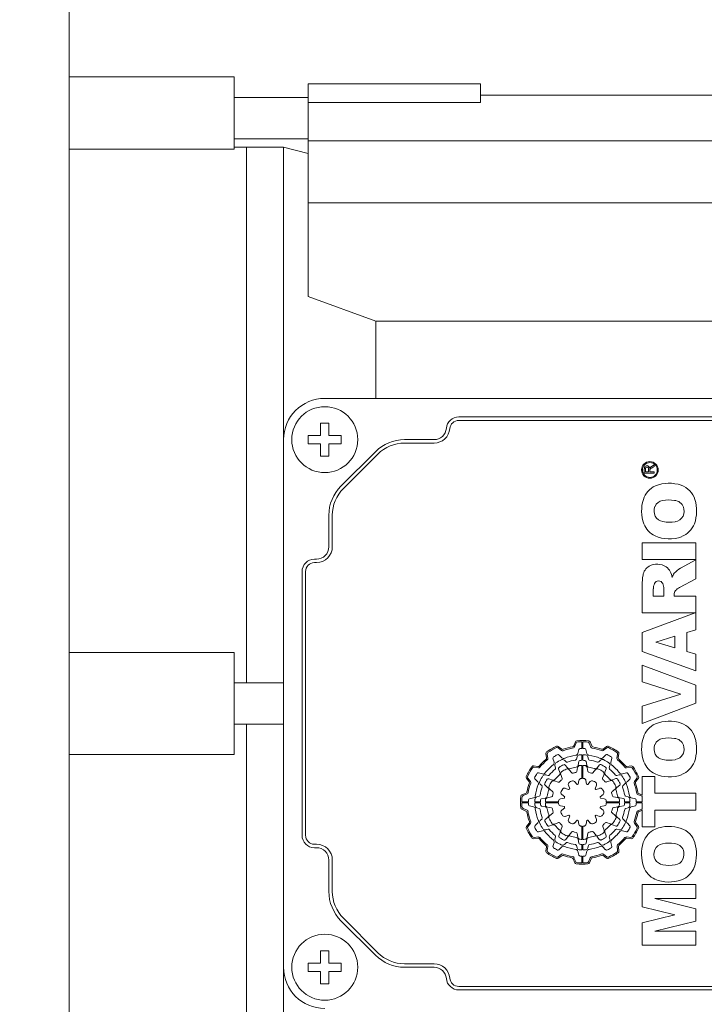
# Model space of a CAD drawing. Extents: x -46 to 2057, y -224 to 1293.
# Drawn here: x 871 to 954, y 850 to 969 of the extents above; entities that cross this region are included whole.
import ezdxf

# ---------------------------------------------------------------- set-up
doc = ezdxf.new("R2010")
doc.units = 0
doc.header["$MEASUREMENT"] = 0
doc.layers.add('AM_0', color=7, linetype='Continuous', lineweight=30)
doc.styles.add('MX_NOTE_STANDARD', font='txt.shx', dxfattribs={"height": 3.15, "bigfont": 'extfont.shx'})
doc.dimstyles.new('MXDIMSTYLE', dxfattribs={"dimtxt": 3.15, "dimasz": 2.5, "dimexe": 1.5, "dimexo": 1, "dimgap": 1, "dimtad": 1, "dimdec": 4, "dimdsep": 46, "dimtxsty": 'MX_NOTE_STANDARD', "dimcen": 2.5, "dimadec": 0, "dimazin": 0, "dimtfac": 1, "dimtdec": 4, "dimtmove": 2, "dimatfit": 3, "dimfxl": 0, "dimtolj": 1, "dimarcsym": 0})

# ---------------------------------------------------------------- blocks, each defined once
blk = doc.blocks.new('*D145')
at = {"color": 3, "linetype": 'Continuous', "lineweight": -2}
for p, q in [((649.59, 945.97), (649.59, 1051.67)), ((1120.59, 959.93), (1120.59, 1051.67)), ((655.59, 1048.67), (1114.59, 1048.67))]:
    blk.add_line(p, q, dxfattribs=at)
at = {"color": 3}
for points in [[(655.59, 1049.67), (655.59, 1047.67), (649.59, 1048.67)], [(1114.59, 1047.67), (1114.59, 1049.67), (1120.59, 1048.67)]]:
    blk.add_solid(points, dxfattribs=at)
at = {"layer": 'DEFPOINTS', "color": 0}
for p in [(1120.59, 1048.67), (1120.59, 956.33), (649.59, 942.37)]:
    blk.add_point(p, dxfattribs=at)
at = {"color": 3, "linetype": 'Continuous', "lineweight": 13, "insert": (885.09, 1058.27), "char_height": 12, "attachment_point": 5}
blk.add_mtext('\\A1;471', dxfattribs=at)

msp = doc.modelspace()

# ---------------------------------------------------------------- linework, layer by layer
at = {"layer": 'AM_0', "lineweight": 13}
for p, q in [((877.09, 786.37), (877.09, 986.37)), ((897.09, 962.37), (877.09, 962.37)), ((897.09, 953.59), (897.09, 962.37)), ((926.99, 961.53), (906.09, 961.53)), ((906.09, 935.74), (906.09, 961.53)), ((926.99, 960.17), (926.99, 961.53)), ((906.09, 959.87), (897.09, 959.87)), ((906.09, 959.27), (926.99, 959.27)), ((1001.19, 960.17), (926.99, 960.17)), ((1001.19, 960.16), (926.99, 960.16)), ((926.99, 960.16), (926.99, 959.27)), ((930.18, 960.17), (930.18, 960.16)), ((943.01, 960.16), (943.01, 960.17)), ((897.09, 954.87), (906.09, 954.87)), ((1017.59, 954.63), (906.09, 954.63)), ((897.09, 953.59), (877.09, 953.59)), ((898.59, 953.87), (897.09, 953.87)), ((898.59, 888.87), (898.59, 953.87)), ((903.09, 953.87), (898.59, 953.87)), ((898.59, 888.87), (898.59, 953.87)), ((906.09, 953.07), (903.09, 953.87)), ((903.09, 918.37), (903.09, 953.87)), ((1017.59, 947.1), (906.09, 947.1)), ((906.09, 935.74), (914.28, 932.73)), ((914.28, 932.73), (1013.9, 932.73)), ((914.28, 923.37), (914.28, 932.73)), ((978.09, 923.37), (908.09, 923.37)), ((961.85, 921.12), (924.34, 921.12)), ((907.59, 918.87), (907.59, 920.37)), ((907.59, 920.37), (908.59, 920.37)), ((908.59, 920.37), (908.59, 918.87)), ((961.85, 920.7), (924.34, 920.7)), ((906.09, 917.87), (906.09, 918.87)), ((906.09, 918.87), (907.59, 918.87)), ((908.59, 918.87), (910.09, 918.87)), ((910.09, 918.87), (910.09, 917.87)), ((903.09, 918.37), (903.09, 854.37)), ((907.59, 917.87), (906.09, 917.87)), ((907.59, 916.37), (907.59, 917.87)), ((910.09, 917.87), (908.59, 917.87)), ((908.59, 917.87), (908.59, 916.37)), ((921.35, 918.37), (917.77, 918.37)), ((921.35, 917.95), (917.77, 917.95)), ((908.59, 916.37), (907.59, 916.37)), ((914.23, 916.91), (910.06, 912.73)), ((914.53, 916.61), (910.35, 912.44)), ((948.05, 915.32), (947.72, 915.12)), ((947.8, 914.97), (948.05, 915.12)), ((948.05, 915.12), (948.05, 915.32)), ((946.85, 914.82), (946.85, 914.3)), ((946.85, 914.3), (948.05, 914.3)), ((946.99, 914.82), (946.99, 914.46)), ((946.99, 914.46), (947.37, 914.46)), ((947.37, 914.46), (947.37, 914.79)), ((947.51, 914.64), (947.51, 914.68)), ((947.51, 914.46), (947.51, 914.64)), ((948.05, 914.46), (947.51, 914.46)), ((948.05, 914.3), (948.05, 914.46)), ((908.59, 909.2), (908.59, 905.37)), ((909.01, 909.2), (909.01, 905.37)), ((953.09, 905.86), (946.59, 905.86)), ((946.59, 905.86), (946.59, 903.83)), ((953.09, 903.83), (953.09, 905.86)), ((907.09, 903.87), (906.84, 903.87)), ((907.09, 903.45), (906.84, 903.45)), ((946.59, 903.83), (953.09, 903.83)), ((953.09, 903.78), (951.24, 902.78)), ((953.09, 901.49), (953.09, 903.78)), ((905.34, 902.37), (905.34, 870.37)), ((905.76, 902.37), (905.76, 870.37)), ((946.59, 900.74), (946.59, 897.36)), ((951.12, 900.42), (953.09, 901.49)), ((947.94, 900.28), (947.94, 899.39)), ((949.21, 899.39), (949.21, 900.28)), ((950.48, 899.39), (950.48, 899.57)), ((947.94, 899.39), (949.21, 899.39)), ((953.09, 899.39), (950.48, 899.39)), ((953.09, 895.28), (953.09, 899.39)), ((946.59, 897.36), (953, 897.36)), ((953, 897.36), (946.59, 894.97)), ((946.59, 894.97), (946.59, 892.69)), ((952, 894.96), (953.09, 895.28)), ((952, 892.69), (952, 894.96)), ((950.56, 894.53), (948.26, 893.81)), ((948.26, 893.81), (950.56, 893.12)), ((950.56, 893.12), (950.56, 894.53)), ((877.09, 892.56), (897.09, 892.56)), ((897.09, 880.18), (897.09, 892.56)), ((946.59, 892.69), (953.09, 890.31)), ((953.09, 892.36), (952, 892.69)), ((953.09, 890.31), (953.09, 892.36)), ((953.09, 888.59), (946.59, 891.02)), ((946.59, 891.02), (946.59, 888.97)), ((903.09, 888.87), (897.09, 888.87)), ((946.59, 888.97), (951.27, 887.51)), ((951.27, 887.51), (946.59, 886.03)), ((953.09, 886.4), (953.09, 888.59)), ((946.59, 883.92), (953.09, 886.4)), ((946.59, 886.03), (946.59, 883.92)), ((897.09, 883.87), (903.09, 883.87)), ((898.59, 818.87), (898.59, 883.87)), ((898.59, 818.87), (898.59, 883.87)), ((938.5, 881.72), (938.29, 881.22)), ((938.6, 881.58), (938.4, 881.09)), ((939.29, 880.9), (939.29, 881.72)), ((939.39, 881.72), (939.39, 880.9)), ((940.37, 881.08), (940.16, 881.57)), ((940.47, 881.21), (940.27, 881.71)), ((934.92, 880.3), (934.99, 879.77)), ((936.8, 880.67), (936.39, 880.99)), ((936.83, 880.84), (936.41, 881.16)), ((938.79, 880.3), (938.92, 880.78)), ((939.77, 880.78), (939.89, 880.3)), ((942.27, 881.16), (941.84, 880.84)), ((942.29, 880.99), (941.86, 880.67)), ((943.69, 879.77), (943.77, 880.3)), ((897.09, 880.18), (877.09, 880.18)), ((935.08, 880.23), (935.15, 879.7)), ((935.9, 879.23), (935.77, 879.71)), ((936.53, 880.11), (936.85, 879.78)), ((937.36, 879.28), (937.15, 879.49)), ((938.69, 879.9), (938.61, 879.61)), ((938.81, 878.88), (938.89, 879.34)), ((939.29, 879.47), (939.29, 880.14)), ((939.39, 880.14), (939.39, 879.47)), ((939.78, 879.34), (939.86, 878.89)), ((940.08, 879.61), (940, 879.9)), ((941.54, 879.49), (941.33, 879.28)), ((941.83, 879.78), (942.19, 880.13)), ((942.92, 879.71), (942.79, 879.23)), ((943.53, 879.71), (943.61, 880.23)), ((933.94, 878.72), (933.42, 878.8)), ((934, 878.56), (933.49, 878.63)), ((934, 877.94), (934.48, 877.81)), ((936.01, 878.83), (936.09, 878.54)), ((936.62, 878.01), (936.46, 878.44)), ((937.26, 878.9), (937.55, 878.55)), ((938.05, 877.96), (937.74, 878.33)), ((938.76, 878.6), (938.68, 878.13)), ((939.29, 877.27), (939.29, 878.86)), ((939.39, 878.86), (939.39, 877.27)), ((939.99, 878.13), (939.91, 878.6)), ((940.94, 878.34), (940.62, 877.97)), ((941.12, 878.55), (941.41, 878.91)), ((942.21, 878.45), (942.05, 878.02)), ((942.6, 878.54), (942.68, 878.83)), ((944.2, 877.81), (944.69, 877.94)), ((945.2, 878.63), (944.68, 878.57)), ((945.28, 878.79), (944.74, 878.72)), ((932.55, 877.3), (932.88, 876.87)), ((932.72, 877.32), (933.04, 876.89)), ((933.93, 876.86), (933.58, 877.21)), ((935.17, 877.63), (934.88, 877.71)), ((935.26, 877.24), (935.7, 877.08)), ((936.42, 876.82), (935.96, 876.98)), ((936.71, 877.74), (936.88, 877.28)), ((938.39, 876.88), (938.69, 876.52)), ((938.83, 876.56), (938.91, 877.02)), ((939.77, 877.02), (939.85, 876.56)), ((940, 876.52), (940.3, 876.88)), ((941.79, 877.3), (941.96, 877.75)), ((942.71, 877), (942.26, 876.84)), ((942.98, 877.1), (943.41, 877.26)), ((943.8, 877.71), (943.52, 877.63)), ((945.08, 877.19), (944.75, 876.86)), ((945.64, 876.91), (945.96, 877.32)), ((945.81, 876.88), (946.13, 877.3)), ((948.11, 877.49), (946.59, 877.49)), ((946.59, 877.49), (946.59, 875.26)), ((948.11, 875.47), (948.11, 877.49)), ((934.23, 876.57), (934.44, 876.36)), ((935.16, 876.14), (934.81, 876.44)), ((935.38, 875.96), (935.75, 875.65)), ((937.26, 876.07), (937.7, 875.91)), ((937.81, 876.01), (937.65, 876.45)), ((941.04, 876.45), (940.88, 876.01)), ((940.99, 875.91), (941.42, 876.07)), ((942.93, 875.67), (943.3, 875.98)), ((943.87, 876.46), (943.52, 876.16)), ((944.25, 876.36), (944.46, 876.57)), ((931.99, 874.42), (932.81, 874.42)), ((932.81, 874.32), (931.99, 874.32)), ((932.5, 875.5), (932, 875.29)), ((932.64, 875.39), (932.15, 875.19)), ((932.93, 874.79), (933.41, 874.92)), ((933.58, 874.42), (934.24, 874.42)), ((934.24, 874.32), (933.58, 874.32)), ((934.1, 875.11), (933.81, 875.03)), ((934.38, 874.81), (934.83, 874.88)), ((934.85, 874.42), (936.44, 874.42)), ((936.44, 874.32), (934.85, 874.32)), ((935.58, 875.02), (935.11, 874.93)), ((936.69, 874.8), (937.15, 874.88)), ((937.19, 875.02), (936.83, 875.32)), ((941.85, 875.33), (941.5, 875.03)), ((941.53, 874.88), (941.99, 874.8)), ((942.24, 874.42), (943.83, 874.42)), ((943.83, 874.32), (942.24, 874.32)), ((943.58, 874.95), (943.1, 875.04)), ((943.86, 874.9), (944.31, 874.82)), ((944.44, 874.42), (945.11, 874.42)), ((945.11, 874.32), (944.44, 874.32)), ((944.87, 875.03), (944.59, 875.11)), ((945.27, 874.92), (945.76, 874.79)), ((945.87, 874.42), (946.59, 874.42)), ((946.59, 874.32), (945.87, 874.32)), ((946.55, 875.11), (946.06, 875.32)), ((946.59, 875.26), (946.2, 875.43)), ((946.59, 874.42), (946.59, 875.09)), ((946.59, 873.58), (946.59, 874.32)), ((953.09, 875.47), (948.11, 875.47)), ((953.09, 873.44), (953.09, 875.47)), ((932, 873.53), (932.49, 873.32)), ((932.14, 873.63), (932.63, 873.42)), ((933.41, 873.82), (932.93, 873.95)), ((933.81, 873.71), (934.1, 873.64)), ((934.83, 873.84), (934.38, 873.92)), ((935.11, 873.79), (935.59, 873.71)), ((937.15, 873.86), (936.7, 873.94)), ((936.84, 873.42), (937.19, 873.71)), ((941.5, 873.72), (941.85, 873.42)), ((941.99, 873.94), (941.53, 873.86)), ((943.11, 873.72), (943.58, 873.81)), ((944.31, 873.94), (943.86, 873.86)), ((944.59, 873.64), (944.87, 873.71)), ((945.76, 873.95), (945.27, 873.82)), ((946.05, 873.35), (946.54, 873.55)), ((946.18, 873.24), (946.59, 873.41)), ((946.59, 873.41), (946.59, 871.41)), ((948.11, 871.41), (948.11, 873.44)), ((948.11, 873.44), (953.09, 873.44)), ((934.44, 872.38), (934.23, 872.17)), ((934.81, 872.28), (935.17, 872.58)), ((935.76, 873.07), (935.39, 872.76)), ((937.7, 872.83), (937.26, 872.67)), ((937.65, 872.29), (937.81, 872.73)), ((938.69, 872.22), (938.39, 871.86)), ((938.91, 871.72), (938.83, 872.18)), ((939.86, 872.18), (939.78, 871.72)), ((940.3, 871.86), (940, 872.22)), ((940.88, 872.73), (941.04, 872.29)), ((941.42, 872.67), (940.99, 872.83)), ((943.31, 872.78), (942.94, 873.09)), ((943.53, 872.6), (943.88, 872.3)), ((944.46, 872.17), (944.25, 872.38)), ((932.88, 871.86), (932.55, 871.44)), ((933.05, 871.83), (932.73, 871.42)), ((933.61, 871.55), (933.93, 871.88)), ((934.48, 870.93), (934, 870.8)), ((934.88, 871.04), (935.17, 871.11)), ((935.71, 871.64), (935.28, 871.49)), ((935.98, 871.74), (936.43, 871.91)), ((936.89, 871.44), (936.73, 870.99)), ((937.75, 870.4), (938.06, 870.78)), ((939.29, 869.88), (939.29, 871.47)), ((939.39, 871.47), (939.39, 869.88)), ((940.64, 870.78), (940.95, 870.41)), ((941.97, 871), (941.81, 871.46)), ((942.27, 871.92), (942.72, 871.76)), ((943.42, 871.5), (942.99, 871.66)), ((943.52, 871.11), (943.8, 871.04)), ((944.69, 870.8), (944.2, 870.93)), ((944.75, 871.88), (945.11, 871.53)), ((945.96, 871.43), (945.64, 871.85)), ((946.14, 871.44), (945.81, 871.88)), ((946.59, 871.41), (948.11, 871.41)), ((933.41, 869.95), (933.95, 870.02)), ((933.48, 870.11), (934.01, 870.18)), ((936.09, 870.2), (936.01, 869.91)), ((936.48, 870.29), (936.63, 870.72)), ((937.57, 870.19), (937.27, 869.83)), ((938.7, 870.61), (938.78, 870.14)), ((938.91, 869.4), (938.83, 869.85)), ((939.88, 869.86), (939.8, 869.4)), ((939.93, 870.14), (940.01, 870.61)), ((941.43, 869.84), (941.13, 870.19)), ((942.07, 870.74), (942.23, 870.3)), ((942.68, 869.91), (942.6, 870.2)), ((944.68, 870.18), (945.2, 870.11)), ((944.74, 870.02), (945.27, 869.95)), ((906.84, 869.29), (907.09, 869.29)), ((906.84, 868.87), (907.09, 868.87)), ((934.99, 868.97), (934.92, 868.45)), ((935.15, 869.03), (935.08, 868.52)), ((935.77, 869.03), (935.9, 869.51)), ((936.85, 868.96), (936.5, 868.61)), ((937.15, 869.25), (937.36, 869.46)), ((938.61, 869.13), (938.69, 868.84)), ((938.92, 867.96), (938.79, 868.44)), ((939.29, 868.61), (939.29, 869.27)), ((939.39, 869.27), (939.39, 868.61)), ((939.89, 868.44), (939.77, 867.96)), ((940, 868.84), (940.08, 869.13)), ((941.33, 869.46), (941.54, 869.25)), ((942.16, 868.63), (941.83, 868.96)), ((942.79, 869.51), (942.92, 869.03)), ((943.6, 868.51), (943.54, 869.04)), ((943.76, 868.44), (943.7, 868.98)), ((908.59, 867.37), (908.59, 863.55)), ((909.01, 867.37), (909.01, 863.55)), ((936.4, 867.75), (936.82, 868.07)), ((936.42, 867.58), (936.85, 867.9)), ((938.21, 867.53), (938.42, 867.03)), ((938.32, 867.66), (938.53, 867.17)), ((939.29, 867.02), (939.29, 867.84)), ((939.39, 867.84), (939.39, 867.02)), ((940.08, 867.16), (940.29, 867.65)), ((940.19, 867.02), (940.4, 867.52)), ((941.86, 867.91), (942.27, 867.58)), ((941.88, 868.08), (942.29, 867.76)), ((946.59, 864.39), (946.59, 861.7)), ((953.09, 864.39), (946.59, 864.39)), ((953.09, 862.7), (953.09, 864.39)), ((948.12, 862.7), (953.09, 862.7)), ((953.09, 861.47), (948.12, 862.7)), ((946.59, 861.7), (950.54, 860.72)), ((953.09, 859.96), (953.09, 861.47)), ((910.06, 860.01), (914.23, 855.84)), ((910.35, 860.31), (914.53, 856.13)), ((950.54, 860.72), (946.59, 859.75)), ((946.59, 859.75), (946.59, 857.05)), ((948.12, 858.73), (953.09, 859.96)), ((953.09, 858.73), (948.12, 858.73)), ((953.09, 857.05), (953.09, 858.73)), ((946.59, 857.05), (953.09, 857.05)), ((907.59, 854.87), (907.59, 856.37)), ((907.59, 856.37), (908.59, 856.37)), ((908.59, 856.37), (908.59, 854.87)), ((903.09, 818.87), (903.09, 854.37)), ((906.09, 853.87), (906.09, 854.87)), ((906.09, 854.87), (907.59, 854.87)), ((908.59, 854.87), (910.09, 854.87)), ((910.09, 854.87), (910.09, 853.87)), ((917.77, 854.79), (921.35, 854.79)), ((917.77, 854.37), (921.35, 854.37)), ((907.59, 853.87), (906.09, 853.87)), ((907.59, 852.37), (907.59, 853.87)), ((910.09, 853.87), (908.59, 853.87)), ((908.59, 853.87), (908.59, 852.37)), ((908.59, 852.37), (907.59, 852.37)), ((924.34, 852.04), (961.85, 852.04)), ((924.34, 851.62), (961.85, 851.62))]:
    msp.add_line(p, q, dxfattribs=at)
for centre, radius in [((908.09, 918.37), 4), ((947.52, 914.69), 1.01), ((947.52, 914.69), 0.9), ((908.09, 854.37), 4)]:
    msp.add_circle(centre, radius, dxfattribs=at)
for centre, radius, start, end in [((908.09, 918.37), 5, 90, 180), ((924.34, 919.62), 1.5, 90, 175.2198), ((921.35, 919.87), 1.5, 270, 355.2198), ((921.35, 919.87), 1.92, 270, 355.2198), ((924.34, 919.62), 1.08, 90, 175.2198), ((917.77, 913.37), 5, 90, 135), ((917.77, 913.37), 4.58, 90, 135), ((947.64, 914.83), 0.785, 166.2446, 181.1331), ((947.12, 914.95), 0.253, 118.8713, 164.1176), ((947.17, 914.87), 0.347, 56.1972, 120.4882), ((947.16, 914.88), 0.166, 120.6786, 164.9888), ((947.18, 914.84), 0.208, 61.9466, 119.1044), ((947.2, 914.88), 0.165, 8.9149, 62.5911), ((947.13, 914.88), 0.367, 3.7964, 50.74), ((947.83, 914.75), 0.368, 127.5253, 156.2888), ((948.64, 913.49), 1.7, 119.6573, 127.9082), ((948.12, 914.43), 0.797, 119.807, 129.3975), ((947.34, 914.83), 0.353, 164.4501, 180.9957), ((946.79, 914.79), 0.582, 359.1975, 10.8818), ((947.72, 914.67), 0.206, 127.5031, 178.2778), ((913.59, 909.2), 5, 135, 180), ((949.33, 910.28), 2.73, 114.6663, 162.1037), ((949.87, 908.47), 4.61, 71.5372, 111.3028), ((950.37, 910.26), 2.76, 17.9978, 69.6883), ((913.59, 909.2), 4.58, 135, 180), ((951.24, 909.72), 4.72, 162.7444, 199.328), ((949.53, 909.7), 1.5, 158.0909, 204.5171), ((949.28, 909.76), 1.24, 100.2611, 156.0836), ((949.84, 906.84), 4.21, 80.8148, 100.6475), ((950.43, 909.76), 1.24, 20.1637, 86.2799), ((950.08, 909.72), 1.59, 337.1618, 17.1273), ((948.23, 909.73), 4.96, 341.4616, 16.1226), ((949.3, 909.69), 1.28, 208.2796, 261.4018), ((950.41, 909.68), 1.27, 277.8569, 333.1558), ((949.37, 909.17), 2.77, 201.3136, 243.833), ((949.86, 912.36), 4.01, 259.2707, 280.4933), ((950.33, 909.19), 2.79, 291.9663, 338.3358), ((949.87, 910.72), 4.39, 246.8711, 290.0783), ((907.09, 905.37), 1.5, 270, 0), ((907.09, 905.37), 1.92, 270, 0), ((906.84, 902.37), 1.5, 90, 180), ((906.84, 902.37), 1.08, 90, 180), ((948.23, 901.68), 1.56, 121.3446, 170.7166), ((948.39, 901.31), 1.96, 55.5714, 119.5915), ((952.56, 900.85), 5.97, 169.4934, 181.0584), ((948.28, 901.37), 1.98, 8.4612, 51.9754), ((952.04, 901.13), 1.88, 146.0141, 163.5696), ((952.93, 899.85), 3.38, 120.0746, 136.4863), ((949.31, 900.32), 1.36, 153.6911, 181.5369), ((948.58, 900.7), 0.544, 24.0617, 155.9383), ((947.61, 900.29), 1.6, 359.8908, 23.5251), ((951.32, 899.58), 0.846, 145.4603, 180.9166), ((951.81, 898.96), 1.62, 115.247, 137.1685), ((949.33, 881.41), 2.73, 114.6663, 162.1037), ((949.87, 879.6), 4.61, 71.5372, 111.3028), ((950.37, 881.39), 2.76, 17.9978, 69.6883), ((938.68, 881.64), 0.2, 95.1839, 156.9995), ((938.79, 881.5), 0.2, 94.4678, 157.0004), ((939.34, 874.37), 7.5, 84.2009, 95.1848), ((939.34, 874.37), 7.35, 90.3898, 94.4676), ((939.34, 874.37), 7.35, 84.9165, 89.6102), ((939.98, 881.49), 0.2, 22.5001, 84.917), ((940.08, 881.63), 0.2, 22.5001, 84.2009), ((951.24, 880.85), 4.72, 162.7444, 199.328), ((949.28, 880.89), 1.24, 100.2611, 156.0836), ((949.84, 877.97), 4.21, 80.8148, 100.6475), ((950.43, 880.89), 1.24, 20.1637, 86.2799), ((948.23, 880.86), 4.96, 341.4616, 16.1226), ((935.12, 880.33), 0.2, 125.3247, 187.0001), ((939.34, 874.37), 7.5, 114.716, 125.3247), ((935.28, 880.26), 0.2, 124.6102, 187.0002), ((939.34, 874.37), 7.35, 115.4462, 124.6095), ((936.27, 880.83), 0.2, 52.0002, 115.4467), ((936.29, 881), 0.2, 51.9999, 114.7152), ((936.93, 880.82), 0.2, 231.9997, 290.5355), ((936.95, 880.99), 0.2, 232.0002, 289.8493), ((939.34, 874.37), 6.69, 99.4598, 110.536), ((939.34, 874.37), 6.84, 100.1327, 109.8493), ((938.11, 881.3), 0.2, 280.1337, 337.0006), ((938.21, 881.17), 0.2, 279.4594, 336.9997), ((938.5, 880.38), 0.3, 277.9734, 345.0002), ((939.07, 880.75), 0.15, 92.4858, 164.9999), ((939.34, 874.37), 6.53, 90.4387, 92.4866), ((939.34, 874.37), 6.53, 87.5134, 89.5613), ((939.62, 880.75), 0.15, 14.9997, 87.5128), ((940.18, 880.38), 0.3, 195.0001, 262.0291), ((940.55, 881.15), 0.2, 202.4998, 259.9142), ((940.66, 881.29), 0.2, 202.5005, 259.2423), ((939.34, 874.37), 6.69, 69.6185, 79.9137), ((939.34, 874.37), 6.84, 70.289, 79.2427), ((941.72, 881), 0.2, 250.2908, 307.0001), ((941.74, 880.83), 0.2, 249.6164, 306.9997), ((942.39, 881), 0.2, 65.3282, 126.9998), ((942.41, 880.83), 0.2, 64.6133, 127.0003), ((939.34, 874.37), 7.5, 54.626, 65.3281), ((939.34, 874.37), 7.35, 55.3548, 64.6129), ((943.41, 880.25), 0.2, 352.0003, 55.3539), ((943.57, 880.32), 0.2, 351.9998, 54.6265), ((949.53, 880.83), 1.5, 158.0909, 204.5171), ((950.08, 880.85), 1.59, 337.1618, 17.1273), ((939.34, 874.37), 6.84, 130.2853, 139.7512), ((939.34, 874.37), 6.69, 129.6146, 140.4365), ((934.79, 879.74), 0.2, 310.2848, 6.9999), ((934.95, 879.68), 0.2, 309.6143, 6.9997), ((935.92, 879.75), 0.15, 122.4857, 194.9996), ((935.61, 879.15), 0.3, 307.9733, 15.0001), ((939.34, 874.37), 6.53, 117.8671, 122.4866), ((936.3, 878.91), 0.3, 123.8657, 194.9995), ((939.34, 874.37), 5.76, 116.1605, 123.8653), ((936.38, 879.97), 0.2, 45.0003, 117.8663), ((936.93, 879.28), 0.3, 44.9998, 116.1604), ((937.07, 879.99), 0.3, 225.0002, 292.0516), ((939.34, 874.37), 5.76, 97.9722, 112.0516), ((937.46, 879.38), 0.15, 225.0004, 290.5666), ((939.34, 874.37), 5.2, 99.4625, 110.5648), ((938.46, 879.65), 0.15, 279.4635, 344.9997), ((938.98, 879.82), 0.3, 93.8656, 164.9993), ((939.04, 879.31), 0.15, 93.5268, 169.9997), ((939.34, 874.37), 5.76, 90.4969, 93.8653), ((939.34, 874.37), 5.1, 90.5617, 93.5282), ((939.34, 874.37), 5.77, 86.1347, 89.503), ((939.34, 874.37), 5.1, 86.6839, 89.4382), ((939.63, 879.31), 0.15, 9.9995, 86.6846), ((939.71, 879.82), 0.3, 14.9996, 86.1352), ((940.22, 879.65), 0.15, 194.9995, 260.5384), ((939.34, 874.37), 5.76, 67.9483, 82.0277), ((939.34, 874.37), 5.2, 69.4352, 80.5374), ((941.22, 879.38), 0.15, 249.4337, 315.0001), ((941.62, 879.99), 0.3, 247.9488, 315.0003), ((941.75, 879.28), 0.3, 63.8392, 135.0001), ((939.34, 874.37), 5.77, 56.1347, 63.8395), ((942.29, 880.03), 0.15, 62.4637, 135), ((939.34, 874.37), 6.53, 57.5134, 62.4647), ((942.39, 878.91), 0.3, 344.9993, 56.135), ((943.08, 879.15), 0.3, 165.0001, 232.0286), ((942.77, 879.75), 0.15, 344.9999, 57.5128), ((943.73, 879.68), 0.2, 172.0001, 230.4345), ((939.34, 874.37), 6.69, 39.6146, 50.4365), ((943.89, 879.74), 0.2, 172, 229.7522), ((939.34, 874.37), 6.84, 40.2854, 49.7512), ((949.37, 880.3), 2.77, 201.3136, 243.833), ((949.3, 880.82), 1.28, 208.2796, 261.4018), ((949.86, 883.49), 4.01, 259.2707, 280.4933), ((950.41, 880.81), 1.27, 277.8569, 333.1558), ((950.33, 880.32), 2.79, 291.9663, 338.3358), ((939.34, 874.37), 7.5, 144.6259, 155.3281), ((939.34, 874.37), 7.35, 145.3548, 154.6129), ((933.39, 878.6), 0.2, 81.9999, 144.625), ((933.46, 878.44), 0.2, 82, 145.3542), ((933.96, 877.8), 0.15, 75, 147.5128), ((933.97, 878.92), 0.2, 262, 319.7513), ((934.03, 878.76), 0.2, 262, 320.4367), ((934.56, 878.1), 0.3, 255, 322.0279), ((939.34, 874.37), 5.77, 127.9722, 142.0277), ((939.34, 874.37), 5.2, 129.4625, 140.5375), ((935.94, 878.5), 0.15, 309.4631, 14.9996), ((936.6, 878.49), 0.15, 123.6767, 200.0003), ((939.34, 874.37), 5.1, 116.4196, 123.6761), ((936.33, 877.9), 0.3, 310.4385, 20), ((936.99, 877.84), 0.3, 124.0932, 199.9999), ((939.34, 874.37), 4.49, 116.019, 124.0942), ((937.14, 878.8), 0.15, 40.0003, 116.4188), ((937.51, 878.14), 0.3, 39.9998, 116.0193), ((937.78, 878.74), 0.3, 220.0004, 289.6663), ((939.34, 874.37), 4.34, 100.2755, 109.6667), ((938.16, 878.06), 0.15, 220.0002, 287.7998), ((939.34, 874.37), 3.72, 102.1309, 107.7989), ((938.53, 878.15), 0.15, 282.132, 349.9998), ((938.52, 878.94), 0.3, 280.2768, 350.0003), ((939.06, 878.55), 0.3, 93.9196, 169.9999), ((939.34, 874.37), 4.49, 90.638, 93.9192), ((939.34, 874.37), 4.49, 86.3316, 89.3619), ((939.61, 878.55), 0.3, 10.0001, 86.3323), ((940.15, 878.94), 0.3, 189.9996, 259.9589), ((940.14, 878.16), 0.15, 189.9996, 258.152), ((939.34, 874.37), 4.34, 70.5672, 79.9589), ((939.34, 874.37), 3.72, 72.4852, 78.1536), ((940.51, 878.06), 0.15, 252.4873, 320.0002), ((940.89, 878.75), 0.3, 250.5685, 319.9998), ((941.17, 878.14), 0.3, 64.2312, 139.9998), ((939.34, 874.37), 4.49, 56.1941, 64.2314), ((941.53, 878.81), 0.15, 63.7921, 139.9997), ((939.34, 874.37), 5.1, 56.5676, 63.7919), ((941.67, 877.85), 0.3, 340.0004, 56.1938), ((942.34, 877.92), 0.3, 159.9999, 229.8317), ((942.07, 878.5), 0.15, 339.9997, 56.5675), ((942.75, 878.5), 0.15, 164.9996, 230.5388), ((939.34, 874.37), 5.2, 39.4625, 50.5375), ((939.34, 874.37), 5.76, 37.9723, 52.0277), ((944.12, 878.1), 0.3, 217.9711, 285.0001), ((944.65, 878.76), 0.2, 219.6154, 277), ((944.71, 878.92), 0.2, 220.2843, 277), ((944.73, 877.8), 0.15, 32.4862, 105), ((945.23, 878.43), 0.2, 34.6095, 96.9999), ((945.3, 878.59), 0.2, 35.3247, 96.9999), ((939.34, 874.37), 7.35, 25.4462, 34.6095), ((939.34, 874.37), 7.5, 24.716, 35.3247), ((932.71, 877.42), 0.2, 155.3285, 216.9999), ((932.88, 877.44), 0.2, 154.6125, 216.9998), ((932.72, 876.75), 0.2, 340.2892, 37.0001), ((932.88, 876.77), 0.2, 339.6192, 37.0001), ((933.69, 877.32), 0.15, 152.4641, 225.0001), ((939.34, 874.37), 6.53, 147.5134, 152.4647), ((933.72, 876.65), 0.3, 337.9481, 45.0002), ((934.44, 876.78), 0.3, 153.839, 225), ((939.34, 874.37), 5.76, 146.1347, 153.8395), ((934.81, 877.42), 0.3, 74.9999, 146.1353), ((939.34, 874.37), 5.1, 146.5676, 153.7919), ((935.21, 877.1), 0.15, 70, 146.5671), ((935.21, 877.77), 0.15, 255, 320.5378), ((939.34, 874.37), 4.49, 146.1941, 154.2314), ((935.86, 876.7), 0.3, 70, 146.1941), ((935.8, 877.36), 0.3, 250, 319.8303), ((939.34, 874.37), 4.34, 130.4391, 139.8304), ((936.47, 876.96), 0.15, 250, 317.9976), ((939.34, 874.37), 3.72, 132.3295, 137.9976), ((936.74, 877.23), 0.15, 312.3302, 20.0005), ((937.93, 876.55), 0.3, 122.9652, 199.9997), ((939.34, 874.37), 2.9, 117.0962, 122.9647), ((938.16, 876.69), 0.3, 39.9998, 117.097), ((939.21, 876.97), 0.3, 93.0168, 170.0002), ((939.34, 874.37), 2.9, 90.9879, 93.0166), ((939.34, 874.37), 2.9, 87.0339, 89.012), ((939.48, 876.97), 0.3, 9.9999, 87.0333), ((940.52, 876.69), 0.3, 62.9769, 139.9999), ((939.34, 874.37), 2.9, 57.0353, 62.9765), ((940.76, 876.55), 0.3, 339.9996, 57.0355), ((941.93, 877.25), 0.15, 160.0001, 227.996), ((939.34, 874.37), 3.72, 42.3296, 47.9977), ((942.2, 876.98), 0.15, 222.3293, 290), ((939.34, 874.37), 4.34, 40.4391, 49.8303), ((942.88, 877.38), 0.3, 220.4386, 289.9999), ((942.81, 876.72), 0.3, 34.0944, 109.9998), ((939.34, 874.37), 4.49, 26.0189, 34.0943), ((943.48, 877.77), 0.15, 219.4642, 284.9998), ((943.46, 877.12), 0.15, 33.6763, 109.9999), ((939.34, 874.37), 5.1, 26.4196, 33.6761), ((943.88, 877.42), 0.3, 33.8655, 104.9998), ((939.34, 874.37), 5.77, 26.1605, 33.8653), ((944.25, 876.78), 0.3, 315.0002, 26.1606), ((944.96, 876.65), 0.3, 135, 202.0512), ((939.34, 874.37), 6.53, 27.8671, 32.4866), ((944.94, 877.33), 0.2, 315.0002, 27.8671), ((945.8, 876.79), 0.2, 141.9999, 200.5365), ((939.34, 874.37), 6.69, 9.4598, 20.536), ((945.97, 876.76), 0.2, 141.9998, 199.8479), ((945.8, 877.44), 0.2, 321.9998, 25.4468), ((945.97, 877.42), 0.2, 322.0002, 24.7164), ((949.87, 881.85), 4.39, 246.8711, 290.0783), ((932.43, 875.69), 0.2, 292.5001, 349.243), ((939.34, 874.37), 6.84, 160.2891, 169.2426), ((932.56, 875.58), 0.2, 292.4999, 349.9133), ((939.34, 874.37), 6.69, 159.6184, 169.9137), ((939.34, 874.37), 5.77, 157.9484, 172.0277), ((939.34, 874.37), 5.2, 159.4352, 170.5375), ((934.33, 876.25), 0.15, 339.4341, 44.9997), ((934.9, 876.56), 0.15, 153.7918, 229.9999), ((939.34, 874.37), 4.34, 160.5673, 169.9589), ((934.97, 875.91), 0.3, 340.5673, 49.9997), ((935.57, 876.19), 0.3, 154.231, 230.0002), ((935.65, 875.54), 0.15, 342.4857, 50.0002), ((937.03, 875.55), 0.3, 152.9777, 229.9998), ((939.34, 874.37), 2.9, 147.0353, 152.9766), ((937.16, 875.79), 0.3, 69.9998, 147.0355), ((939.34, 874.37), 2.25, 133.1153, 136.8847), ((939.34, 874.37), 2.25, 103.1788, 106.9592), ((939.34, 874.37), 2.25, 73.1297, 76.8831), ((939.34, 874.37), 2.25, 43.1153, 46.8848), ((941.52, 875.79), 0.3, 32.9648, 109.9999), ((939.34, 874.37), 2.9, 27.0962, 32.9647), ((941.66, 875.56), 0.3, 310.0002, 27.0958), ((943.03, 875.55), 0.15, 130.0002, 197.7982), ((943.11, 876.21), 0.3, 310, 26.0187), ((943.71, 875.93), 0.3, 129.9998, 199.6662), ((939.34, 874.37), 4.34, 10.2756, 19.6668), ((943.78, 876.57), 0.15, 309.9997, 26.4199), ((944.36, 876.25), 0.15, 134.9999, 200.5656), ((939.34, 874.37), 5.2, 9.4626, 20.5648), ((939.34, 874.37), 5.76, 7.9722, 22.0516), ((939.34, 874.37), 6.84, 10.1327, 19.8493), ((946.27, 875.61), 0.2, 190.1321, 247), ((939.34, 874.37), 7.5, 174.2009, 185.1848), ((932.08, 875.11), 0.2, 112.4999, 174.2009), ((939.34, 874.37), 7.35, 174.9165, 179.6102), ((939.34, 874.37), 7.35, 180.3898, 184.4676), ((932.22, 875), 0.2, 112.5001, 174.9165), ((939.34, 874.37), 6.53, 177.5134, 179.5613), ((939.34, 874.37), 6.53, 180.4387, 182.4866), ((932.97, 874.65), 0.15, 105, 177.5123), ((933.34, 875.21), 0.3, 284.9999, 352.0277), ((939.34, 874.37), 5.77, 176.1346, 179.5031), ((939.34, 874.37), 5.77, 180.4969, 183.8653), ((933.89, 874.74), 0.3, 104.9999, 176.1342), ((934.06, 875.25), 0.15, 285.0001, 350.5378), ((939.34, 874.37), 5.1, 176.6838, 179.4383), ((939.34, 874.37), 5.1, 180.5617, 183.5282), ((934.4, 874.66), 0.15, 100, 176.6831), ((934.77, 875.18), 0.3, 279.9999, 349.9589), ((939.34, 874.37), 4.49, 176.3316, 179.362), ((939.34, 874.37), 4.49, 180.6381, 183.9192), ((935.16, 874.64), 0.3, 100.0001, 176.3315), ((935.56, 875.17), 0.15, 280.0001, 348.1534), ((939.34, 874.37), 3.72, 162.4852, 168.1536), ((939.34, 874.37), 2.9, 177.034, 179.0121), ((939.34, 874.37), 2.9, 180.9879, 183.0165), ((936.75, 874.51), 0.3, 100.0001, 177.0342), ((939.34, 874.37), 2.25, 163.1298, 166.883), ((939.34, 874.37), 2.25, 13.1788, 16.9592), ((941.94, 874.51), 0.3, 3.0167, 80), ((939.34, 874.37), 2.9, 0.9879, 3.0166), ((939.34, 874.37), 2.9, 357.0339, 359.0121), ((939.34, 874.37), 3.72, 12.1309, 17.799), ((943.13, 875.18), 0.15, 192.1323, 260), ((943.52, 874.66), 0.3, 3.9192, 80), ((943.91, 875.2), 0.3, 190.2749, 259.9999), ((939.34, 874.37), 4.49, 0.638, 3.9192), ((939.34, 874.37), 4.49, 356.3316, 359.3619), ((944.28, 874.68), 0.15, 3.5283, 80), ((939.34, 874.37), 5.1, 0.5617, 3.5282), ((939.34, 874.37), 5.1, 356.6839, 359.4383), ((944.62, 875.25), 0.15, 189.4615, 255.0001), ((944.8, 874.74), 0.3, 3.8652, 75), ((945.35, 875.21), 0.3, 187.9728, 255), ((939.34, 874.37), 5.77, 0.4969, 3.8653), ((939.34, 874.37), 5.77, 356.1347, 359.5031), ((945.72, 874.65), 0.15, 2.4867, 75.0001), ((939.34, 874.37), 6.53, 0.4387, 2.4866), ((939.34, 874.37), 6.53, 357.5134, 359.5613), ((946.14, 875.5), 0.2, 189.4614, 247.0001), ((946.47, 874.93), 0.2, 52.5109, 67.0001), ((932.07, 873.71), 0.2, 185.1843, 247.0001), ((932.22, 873.81), 0.2, 184.467, 247), ((932.41, 873.13), 0.2, 10.1325, 66.9998), ((939.34, 874.37), 6.84, 190.1327, 199.8493), ((932.55, 873.24), 0.2, 9.4599, 67.0001), ((939.34, 874.37), 6.69, 189.4598, 200.536), ((932.97, 874.09), 0.15, 182.488, 255), ((933.34, 873.53), 0.3, 7.9723, 75), ((933.89, 874), 0.3, 183.8651, 255.0001), ((939.34, 874.37), 5.77, 187.9723, 202.0516), ((934.06, 873.49), 0.15, 9.4623, 75), ((939.34, 874.37), 5.2, 189.4625, 200.5649), ((934.4, 874.07), 0.15, 183.5294, 260), ((934.78, 873.54), 0.3, 10.2755, 80.0001), ((935.16, 874.08), 0.3, 183.9193, 260), ((939.34, 874.37), 4.34, 190.2755, 199.6667), ((935.56, 873.56), 0.15, 12.1308, 80), ((939.34, 874.37), 3.72, 192.1309, 197.7989), ((935.66, 873.19), 0.15, 309.9999, 17.7985), ((936.75, 874.23), 0.3, 183.0161, 259.9999), ((937.03, 873.19), 0.3, 129.9997, 207.0967), ((939.34, 874.37), 2.25, 193.1789, 196.9593), ((939.34, 874.37), 2.25, 343.1297, 346.883), ((941.66, 873.19), 0.3, 332.9763, 50.0003), ((941.94, 874.24), 0.3, 279.9999, 357.0339), ((943.03, 873.21), 0.15, 162.486, 230), ((939.34, 874.37), 3.72, 342.4852, 348.1536), ((943.13, 873.58), 0.15, 100, 168.1528), ((939.34, 874.37), 4.34, 340.5673, 349.9589), ((943.52, 874.1), 0.3, 279.9999, 356.3317), ((943.91, 873.56), 0.3, 100, 169.9582), ((939.34, 874.37), 5.2, 339.4351, 350.5375), ((944.29, 874.08), 0.15, 280, 356.6838), ((944.62, 873.49), 0.15, 105.0002, 170.5364), ((939.34, 874.37), 5.76, 337.9484, 352.0277), ((944.8, 874), 0.3, 285.0002, 356.1344), ((945.35, 873.53), 0.3, 105.0001, 172.0281), ((939.34, 874.37), 6.69, 339.6184, 349.9137), ((945.72, 874.09), 0.15, 284.9999, 357.513), ((946.13, 873.16), 0.2, 112.5002, 169.914), ((946.26, 873.06), 0.2, 112.5, 169.2418), ((946.47, 873.74), 0.2, 292.499, 309.8362), ((932.72, 871.98), 0.2, 322.0003, 19.8498), ((932.89, 871.95), 0.2, 322.0001, 20.5358), ((933.72, 872.09), 0.3, 314.9997, 22.0518), ((934.44, 871.96), 0.3, 135, 206.161), ((934.33, 872.49), 0.15, 315.0004, 20.5655), ((934.91, 872.17), 0.15, 130, 206.4174), ((939.34, 874.37), 5.1, 206.4195, 213.6761), ((934.97, 872.81), 0.3, 310.0002, 19.6668), ((935.58, 872.53), 0.3, 130.0001, 206.0201), ((939.34, 874.37), 4.49, 206.019, 214.0942), ((939.34, 874.37), 2.9, 207.0962, 212.9646), ((937.16, 872.96), 0.3, 212.9635, 290.0001), ((937.93, 872.19), 0.3, 160.0003, 237.0354), ((939.34, 874.37), 2.25, 223.1153, 226.8847), ((939.34, 874.37), 2.9, 237.0354, 242.9766), ((939.34, 874.37), 2.25, 253.1298, 256.883), ((939.34, 874.37), 2.25, 283.1789, 286.9591), ((939.34, 874.37), 2.9, 297.0962, 302.9646), ((939.34, 874.37), 2.25, 313.1152, 316.8847), ((940.76, 872.19), 0.3, 302.9637, 20.0004), ((941.52, 872.96), 0.3, 250.0001, 327.0353), ((939.34, 874.37), 2.9, 327.0353, 332.9765), ((939.34, 874.37), 4.49, 326.1941, 334.2314), ((943.12, 872.55), 0.3, 334.232, 49.9997), ((943.72, 872.83), 0.3, 160.5665, 230.0002), ((939.34, 874.37), 5.1, 326.5676, 333.7919), ((943.78, 872.19), 0.15, 333.7909, 50.0003), ((944.36, 872.49), 0.15, 159.4357, 225.0001), ((944.25, 871.96), 0.3, 333.8398, 44.9998), ((944.96, 872.09), 0.3, 157.9482, 224.9998), ((945.8, 871.97), 0.2, 159.6182, 217.0002), ((945.97, 872), 0.2, 160.2882, 216.9995), ((939.34, 874.37), 6.84, 340.2891, 349.2426), ((932.71, 871.32), 0.2, 141.9997, 204.7149), ((939.34, 874.37), 7.5, 204.716, 215.3247), ((932.89, 871.3), 0.2, 142, 205.445), ((939.34, 874.37), 7.35, 205.4461, 214.6094), ((933.75, 871.41), 0.2, 134.9998, 207.8673), ((939.34, 874.37), 6.53, 207.8671, 212.4866), ((933.96, 870.94), 0.15, 212.4883, 285), ((939.34, 874.37), 5.77, 206.1605, 213.8654), ((934.56, 870.64), 0.3, 37.9722, 104.9999), ((934.81, 871.33), 0.3, 213.8662, 285.0003), ((939.34, 874.37), 5.77, 217.9723, 232.0277), ((935.22, 871.63), 0.15, 213.6772, 290.0001), ((935.21, 870.97), 0.15, 39.462, 105.0001), ((939.34, 874.37), 5.2, 219.4625, 230.5375), ((935.87, 872.02), 0.3, 214.0931, 290.0001), ((935.81, 871.36), 0.3, 40.4389, 110.0001), ((939.34, 874.37), 4.34, 220.4391, 229.8304), ((936.48, 871.77), 0.15, 42.3296, 110.0001), ((936.35, 870.83), 0.3, 339.9996, 49.8303), ((939.34, 874.37), 3.72, 222.3295, 227.9976), ((937.01, 870.89), 0.3, 159.9997, 236.1934), ((936.75, 871.5), 0.15, 339.9999, 47.9982), ((938.16, 872.06), 0.3, 242.9775, 319.9998), ((938.18, 870.68), 0.15, 72.485, 139.9997), ((939.34, 874.37), 3.72, 252.4852, 258.1536), ((939.21, 871.77), 0.3, 190, 267.0348), ((939.34, 874.37), 2.9, 267.034, 269.0121), ((939.34, 874.37), 2.9, 270.988, 273.0166), ((939.48, 871.77), 0.3, 273.016, 350.0001), ((939.34, 874.37), 3.72, 282.1309, 287.7989), ((940.53, 872.06), 0.3, 220.0004, 297.0966), ((940.53, 870.69), 0.15, 39.9997, 107.7986), ((941.95, 871.51), 0.15, 132.3293, 200), ((939.34, 874.37), 3.72, 312.3295, 317.9977), ((941.69, 870.9), 0.3, 304.0949, 20.0001), ((942.35, 870.84), 0.3, 130.4389, 200.0002), ((942.22, 871.78), 0.15, 70.0001, 137.9962), ((939.34, 874.37), 4.34, 310.4391, 319.8304), ((939.34, 874.37), 5.2, 309.4625, 320.5375), ((942.89, 871.38), 0.3, 69.9999, 139.8305), ((942.83, 872.04), 0.3, 250.0003, 326.1939), ((939.34, 874.37), 5.76, 307.9723, 322.0277), ((943.48, 870.97), 0.15, 75.0001, 140.537), ((943.47, 871.64), 0.15, 249.9999, 326.5678), ((943.88, 871.33), 0.3, 255, 326.1345), ((944.12, 870.64), 0.3, 74.9999, 142.0282), ((939.34, 874.37), 5.77, 326.1347, 333.8396), ((944.73, 870.94), 0.15, 254.9999, 327.5134), ((939.34, 874.37), 6.53, 327.5134, 332.4647), ((945, 871.42), 0.15, 332.4658, 44.9998), ((939.34, 874.37), 7.35, 325.3548, 334.6129), ((939.34, 874.37), 7.5, 324.626, 335.3281), ((945.8, 871.31), 0.2, 334.6127, 37), ((945.98, 871.32), 0.2, 335.329, 37.0004), ((949.32, 868.65), 2.73, 114.6663, 162.1037), ((949.86, 866.84), 4.61, 71.5372, 111.3028), ((950.36, 868.63), 2.76, 17.9978, 69.6883), ((906.84, 870.37), 1.5, 180, 270), ((906.84, 870.37), 1.08, 180, 270), ((933.39, 870.15), 0.2, 215.3252, 276.9999), ((933.46, 870.31), 0.2, 214.6081, 277.0001), ((933.97, 869.82), 0.2, 40.2855, 97), ((934.04, 869.98), 0.2, 39.6144, 96.9999), ((939.34, 874.37), 6.84, 220.2853, 229.7512), ((939.34, 874.37), 6.69, 219.6146, 230.4365), ((935.61, 869.59), 0.3, 344.9998, 52.0271), ((936.3, 869.83), 0.3, 165.0005, 236.1352), ((935.94, 870.24), 0.15, 345.0004, 50.5369), ((939.34, 874.37), 5.77, 236.1347, 243.8396), ((936.62, 870.24), 0.15, 160, 236.5698), ((939.34, 874.37), 5.1, 236.5676, 243.7919), ((939.34, 874.37), 4.49, 236.194, 244.2313), ((937.16, 869.93), 0.15, 243.7895, 320), ((937.52, 870.6), 0.3, 244.2309, 319.9999), ((937.8, 870), 0.3, 70.567, 140.0003), ((939.34, 874.37), 4.34, 250.5673, 259.9589), ((938.55, 870.58), 0.15, 10.0002, 78.1542), ((938.53, 869.8), 0.3, 10.0003, 79.9588), ((939.08, 870.19), 0.3, 189.9999, 266.3317), ((939.34, 874.37), 4.49, 266.3317, 269.362), ((939.34, 874.37), 4.49, 270.6381, 273.9193), ((939.63, 870.19), 0.3, 273.9199, 349.9997), ((940.17, 869.81), 0.3, 100.2755, 170), ((940.16, 870.59), 0.15, 102.1328, 170.0004), ((939.34, 874.37), 4.34, 280.2755, 289.6667), ((940.91, 870), 0.3, 39.9999, 109.6666), ((941.18, 870.61), 0.3, 219.9999, 296.0193), ((939.34, 874.37), 4.49, 296.0189, 304.0943), ((941.55, 869.94), 0.15, 219.9999, 296.4197), ((939.34, 874.37), 5.1, 296.4196, 303.6761), ((939.34, 874.37), 5.77, 296.1605, 303.8654), ((942.09, 870.25), 0.15, 303.6754, 20), ((942.39, 869.83), 0.3, 303.8655, 15.0007), ((942.75, 870.24), 0.15, 129.4619, 195.0004), ((943.08, 869.59), 0.3, 127.9715, 194.9999), ((939.34, 874.37), 6.69, 309.6146, 320.4365), ((939.34, 874.37), 6.84, 310.2853, 319.7512), ((944.66, 869.98), 0.2, 82.0001, 140.4363), ((944.72, 869.82), 0.2, 82, 139.7521), ((945.23, 870.31), 0.2, 262, 325.354), ((945.3, 870.15), 0.2, 262, 324.6261), ((907.09, 867.37), 1.92, 0, 90), ((907.09, 867.37), 1.5, 0, 90), ((934.79, 869), 0.2, 352.0001, 49.7507), ((935.12, 868.42), 0.2, 172.0001, 234.6267), ((934.96, 869.06), 0.2, 351.9999, 50.4365), ((935.28, 868.49), 0.2, 172, 235.3543), ((935.92, 868.99), 0.15, 165.0004, 237.5156), ((939.34, 874.37), 6.53, 237.5134, 242.4647), ((936.39, 868.71), 0.15, 242.4658, 314.9997), ((936.93, 869.47), 0.3, 243.8404, 315.0002), ((937.07, 868.75), 0.3, 67.9489, 134.9999), ((939.34, 874.37), 5.77, 247.9484, 262.0277), ((937.46, 869.36), 0.15, 69.4341, 134.9996), ((939.34, 874.37), 5.2, 249.4351, 260.5375), ((938.46, 869.09), 0.15, 15.0003, 80.5362), ((938.5, 868.36), 0.3, 14.9998, 82.0277), ((938.98, 868.92), 0.3, 195.0007, 266.1336), ((939.06, 869.43), 0.15, 190.0001, 266.6844), ((939.34, 874.37), 5.76, 266.1346, 269.5031), ((939.34, 874.37), 5.1, 266.6839, 269.4383), ((939.34, 874.37), 5.1, 270.5618, 273.5282), ((939.34, 874.37), 5.77, 270.497, 273.8654), ((939.65, 869.43), 0.15, 273.5294, 350), ((939.71, 868.92), 0.3, 273.8658, 345.0004), ((940.18, 868.36), 0.3, 97.9718, 164.9999), ((940.22, 869.09), 0.15, 99.4623, 165.0005), ((939.34, 874.37), 5.77, 277.9723, 292.0516), ((939.34, 874.37), 5.2, 279.4625, 290.5649), ((941.22, 869.36), 0.15, 45, 110.5646), ((941.62, 868.75), 0.3, 44.9998, 112.0515), ((941.75, 869.47), 0.3, 225, 296.1611), ((942.3, 868.78), 0.2, 225, 297.8681), ((939.34, 874.37), 6.53, 297.8671, 302.4866), ((942.77, 868.99), 0.15, 302.4871, 15), ((943.4, 868.49), 0.2, 304.6098, 6.9996), ((943.74, 869.06), 0.2, 129.6156, 187.0004), ((943.56, 868.42), 0.2, 305.3259, 6.9999), ((943.9, 869), 0.2, 130.2861, 186.9998), ((951.23, 868.09), 4.72, 162.7444, 199.328), ((949.52, 868.07), 1.5, 158.0909, 204.5171), ((949.27, 868.12), 1.24, 100.2611, 156.0836), ((949.83, 865.21), 4.21, 80.8148, 100.6475), ((950.42, 868.13), 1.24, 20.1637, 86.2799), ((950.07, 868.09), 1.59, 337.1618, 17.1273), ((948.22, 868.1), 4.96, 341.4616, 16.1226), ((939.34, 874.37), 7.5, 234.626, 245.3281), ((939.34, 874.37), 7.35, 235.3548, 244.613), ((936.28, 867.91), 0.2, 244.6138, 307), ((936.3, 867.74), 0.2, 245.3285, 306.9999), ((936.94, 867.91), 0.2, 69.6182, 127), ((936.97, 867.74), 0.2, 70.2892, 127.0002), ((939.34, 874.37), 6.69, 249.6184, 259.9137), ((939.34, 874.37), 6.84, 250.2891, 259.2426), ((938.03, 867.45), 0.2, 22.4998, 79.2421), ((938.14, 867.59), 0.2, 22.5005, 79.9151), ((938.71, 867.25), 0.2, 202.4996, 264.9148), ((939.07, 868), 0.15, 195.0002, 267.5153), ((939.34, 874.37), 6.53, 267.5134, 269.5613), ((939.34, 874.37), 6.53, 270.4387, 272.4866), ((939.62, 868), 0.15, 272.4885, 345.0003), ((939.9, 867.24), 0.2, 274.467, 336.9998), ((940.48, 867.57), 0.2, 99.4599, 157.0004), ((940.58, 867.44), 0.2, 100.1325, 156.9999), ((939.34, 874.37), 6.69, 279.4598, 290.536), ((939.34, 874.37), 6.84, 280.1327, 289.8493), ((941.73, 867.75), 0.2, 51.9999, 109.8485), ((941.76, 867.92), 0.2, 52.0001, 110.5364), ((942.4, 867.74), 0.2, 232.0002, 294.7159), ((942.42, 867.91), 0.2, 231.9998, 295.4462), ((939.34, 874.37), 7.5, 294.716, 305.3247), ((939.34, 874.37), 7.35, 295.4462, 304.6095), ((949.29, 868.06), 1.28, 208.2796, 261.4018), ((950.4, 868.04), 1.27, 277.8569, 333.1558), ((938.61, 867.11), 0.2, 202.5002, 264.2022), ((939.34, 874.37), 7.5, 264.2009, 275.1848), ((939.34, 874.37), 7.35, 264.9165, 269.6102), ((939.34, 874.37), 7.35, 270.3898, 274.4676), ((940, 867.1), 0.2, 275.1848, 337), ((949.36, 867.53), 2.77, 201.3136, 243.833), ((949.85, 870.73), 4.01, 259.2707, 280.4933), ((950.32, 867.55), 2.79, 291.9663, 338.3358), ((949.86, 869.09), 4.39, 246.8711, 290.0783), ((913.59, 863.55), 5, 180, 225), ((913.59, 863.55), 4.58, 180, 225), ((917.77, 859.37), 5, 225, 270), ((917.77, 859.37), 4.58, 225, 270), ((908.09, 854.37), 5, 180, 270), ((921.35, 852.87), 1.92, 4.7802, 90), ((921.35, 852.87), 1.5, 4.7802, 90), ((924.34, 853.12), 1.5, 184.7802, 270), ((924.34, 853.12), 1.08, 184.7802, 270)]:
    msp.add_arc(centre, radius, start, end, dxfattribs=at)

# ---------------------------------------------------------------- dimensions: what is measured, and where the dimension line sits
at = {"color": 3, "linetype": 'Continuous', "lineweight": 13}
dim = msp.add_linear_dim(base=(1120.59, 1048.67), p1=(649.59, 942.37), p2=(1120.59, 956.33), dimstyle='MXDIMSTYLE', override={"dimscale": 1.2, "dimtxt": 10, "dimasz": 5, "dimexe": 2.5, "dimexo": 3, "dimgap": 3, "dimtoh": 1, "dimdec": 0, "dimzin": 9, "dimtxsty": 'Standard', "dimcen": 0, "dimclrd": 3, "dimclre": 3, "dimclrt": 3, "dimtdec": 0, "dimtofl": 0, "dimtmove": 0, "dimtfill": 0, "dimtzin": 0}, dxfattribs=at)
dim.commit()
dim.dimension.update_dxf_attribs({"geometry": '*D145', "text_midpoint": (885.09, 1058.27)})

doc.saveas('drawing.dxf')
